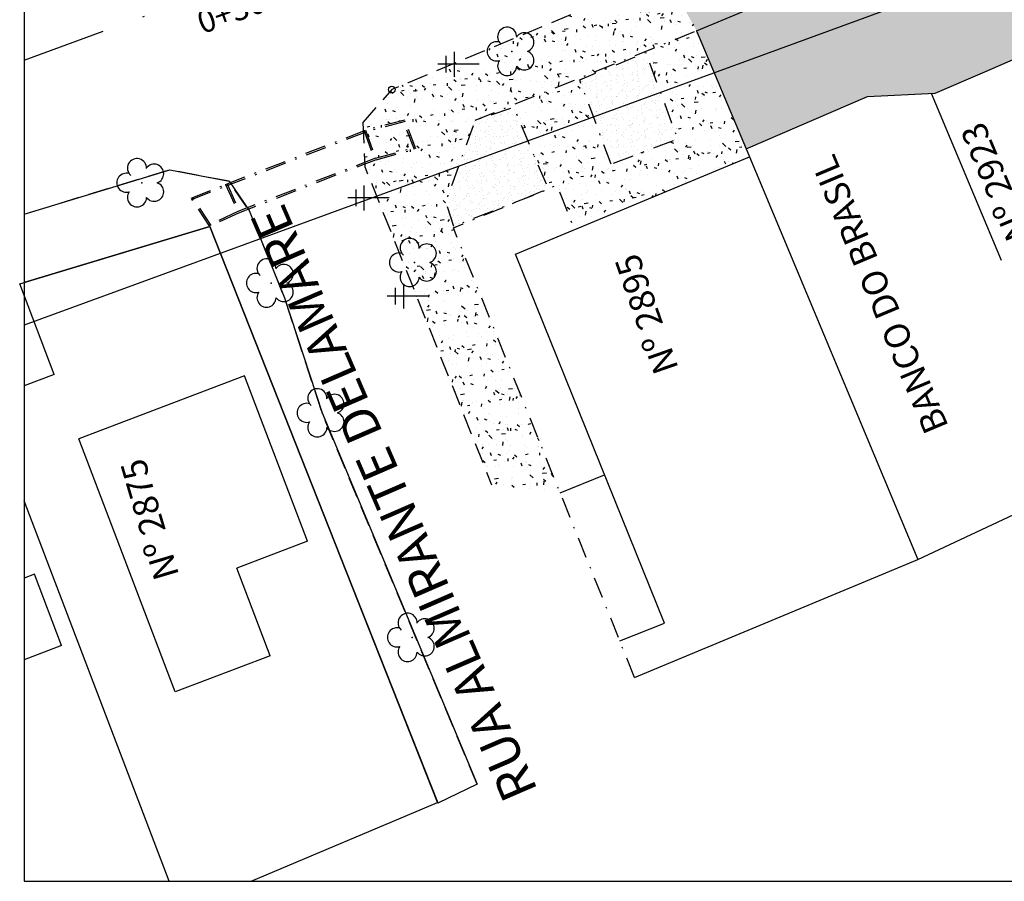
# Model space of a CAD drawing. Extents: x 474 to 3116, y 119 to 1164.
# Drawn here: x 1815 to 1874, y 607 to 658 of the extents above; entities that cross this region are included whole.
import ezdxf
from ezdxf.enums import TextEntityAlignment as Align

# ---------------------------------------------------------------- set-up
doc = ezdxf.new("R2010")
doc.units = 0
for name, pattern in [('CONTINUO', [0]), ('DASHDOT2', [0.5, 0.25, -0.125, 0, -0.125]), ('DASHDOTX2', [50.8, 25.4, -12.7, 0, -12.7]), ('DASHED2', [0.375, 0.25, -0.125])]:
    doc.linetypes.add(name, pattern=pattern)
doc.layers.get('0').update_dxf_attribs({"linetype": 'CONTINUOUS'})
for name, color, linetype in [('A_DES', 30, 'CONTINUOUS'), ('A_FORMATO', 7, 'CONTINUOUS'), ('CORR', 150, 'CONTINUOUS'), ('EIXO', 12, 'DASHDOTX2'), ('T-ARVORE', 104, 'CONTINUO'), ('T-BASALTO', 253, 'CONTINUOUS'), ('T-BLOCOCONCRETO', 253, 'CONTINUOUS'), ('T-EDIF', 230, 'CONTINUOUS'), ('T-GRADE', 21, 'CONTINUOUS'), ('T-JARDIM', 21, 'DASHDOT2'), ('T-MFIO-EXI', 7, 'DASHED2'), ('T-POSTE', 202, 'CONTINUO'), ('T-TELA_MURO', 21, 'CONTINUO'), ('T-TELHADO', 230, 'DASHDOT2'), ('T-TERRA', 33, 'CONTINUOUS'), ('T-TEXTM', 7, 'CONTINUOUS'), ('T-TEXTP', 7, 'CONTINUOUS'), ('TEXTG', 7, 'CONTINUOUS'), ('TEXTOS', 7, 'CONTINUOUS')]:
    doc.layers.add(name, color=color, linetype=linetype)
doc.styles.add('ARIAL', font='ARIAL.TTF')
doc.styles.add('ROMANS', font='romans', dxfattribs={"height": 0.2})
pattern_1 = [(127.498455103, (1669129.1408, -174815.1595), (-0.63623776915, -0.02078325163), [0, -0.501904, 0, -0.56134, 0, -0.536575]), (97.4984551, (1669129.1408, -174815.1595), (-0.93185687344, 0.58440539446), [0, -0.270764, 0, -0.452374, 0, -0.173355]), (57.498455103, (1669129.1408, -174815.56563), (-0.00184061373, 1.02829013132), [0, -0.1651, 0, -0.59436, 0, -0.77597]), (47.4984551, (1669129.1408, -174815.5656), (-0.2897813555, 0.9926312021), [0, -0.08255, 0, -0.389636, 0, -0.44577])]
pattern_2 = [(139.9984551, (1669129.1408, -174815.1595), (0.1594399788, 1.8218423916), [0.1905, -2.0955]), (84.9984551, (1669129.1408, -174815.1595), (-1.9105759308, -0.352376744), [0.1524, -1.6764]), (190.4494551, (1669129.1541, -174815.0077), (-1.7511272567, 1.4694722338), [0.1619, -1.7809]), (136.1826551, (1669128.6328, -174815.1595), (0.4204963717, 2.7107790718), [0.28575, -3.14325]), (186.6340551, (1669128.6679, -174814.9336), (-2.4741915454, 2.3741090585), [0.24285, -2.67135]), (81.1824551, (1669128.6328, -174815.1595), (-2.474187165, 2.374112772), [0.2286, -2.5146]), (110.9984551, (1669128.7598, -174814.9055), (1.0226960655, 1.5161212234), [0.1905, -2.0955]), (55.9984551, (1669128.7598, -174814.9055), (-1.8418629965, 0.6180699469), [0.1524, -1.6764]), (161.4498551, (1669128.845, -174814.7791), (-0.8191710322, 2.1341869962), [0.1619, -1.7809]), (127.498455103, (1669129.1408, -174815.1595), (-0.84554955563, 0.03090883153), [0, -1.65608, 0, -1.7018, 0, -1.68275]), (97.4984551, (1669129.1408, -174815.1595), (-1.00178773087, 0.6682236371), [0, -0.97028, 0, -1.61798, 0, -0.64135]), (57.498455103, (1669129.1408, -174815.7259), (0.05732399994, 1.3559044065), [0, -0.635, 0, -1.9812, 0, -2.6289]), (47.4984551, (1669129.1408, -174815.9799), (-0.2542249694, 1.4812986692), [0, -0.8255, 0, -1.31572, 0, -1.8669])]

# ---------------------------------------------------------------- blocks, each defined once
blk = doc.blocks.new('SIMB_ARVORE')
at = {"color": 0}
for centre, start, end in [((-0.545, 0.75), 18.74976, 233.1301), ((0.545, 0.75), 306.8699, 161.25024), ((-0.88, -0.285), 87.01336, 319.18492), ((0.88, -0.285), 234.92625, 89.00365), ((0, -0.925), 162.8241, 17.1759)]:
    blk.add_arc(centre, 0.575, start, end, dxfattribs=at)
blk.add_point((0, 0), dxfattribs=at)
for tag in ['COTA', 'PONTO', 'DESC']:
    blk.add_attdef(tag, (0, 0), '', height=1)
blk = doc.blocks.new('A$C092160AA')
at = {"layer": 'T-ARVORE'}
blk.add_blockref('SIMB_ARVORE', (1.455, 1.46, -0.814), dxfattribs=at)
blk = doc.blocks.new('SIMB_POSTE')
at = {"color": 0}
for points in [[(0, 0), (0, 2.5)], [(-0.5, 2), (0.5, 2)], [(-0.75, 1.5), (0.75, 1.5)]]:
    blk.add_lwpolyline(points, dxfattribs=at)
for tag in ['COTA', 'PONTO', 'DESC']:
    blk.add_attdef(tag, (0, 0), '', height=1)

msp = doc.modelspace()

# ---------------------------------------------------------------- hatches: boundary and pattern name
at = {"layer": 'T-BASALTO'}
h = msp.add_hatch(dxfattribs=at)
h.set_pattern_fill('AR-CONC', color=256, scale=0.01, angle=89.99846, style=0)
h.set_pattern_definition(pattern_2)
h.paths.add_polyline_path([(1858.483, 650.675), (1865.805, 653.827), (1869.895, 654.036), (1872.745, 655.248), (1877.455, 657.3), (1882.401, 659.404), (1883.038, 658.023), (1890.067, 661.158), (1894.834, 663.251), (1890.789, 672.526), (1889.432, 675.961), (1884.24, 673.91), (1853.618, 661.161), (1855.5, 657.796)])
h = msp.add_hatch(dxfattribs=at)
h.set_pattern_fill('AR-CONC', color=256, scale=0.01, angle=89.99846, style=0)
h.set_pattern_definition(pattern_2)
h.paths.add_polyline_path([(1850.351, 649.751), (1851.427, 647.17), (1858.684, 650.194), (1858.483, 650.675), (1855.5, 657.796), (1854.034, 661.309), (1846.714, 658.252), (1848.451, 654.828), (1852.424, 656.492), (1854.355, 651.257)])
h = msp.add_hatch(dxfattribs=at)
h.set_pattern_fill('AR-CONC', color=256, scale=0.01, angle=89.99846, style=0)
h.set_pattern_definition(pattern_2)
h.paths.add_polyline_path([(1848.137, 645.799), (1847.07, 648.49), (1846.563, 648.228), (1844.462, 653.188), (1842.995, 656.703), (1846.708, 658.247), (1848.451, 654.828), (1850.351, 649.751), (1851.427, 647.17)])
h = msp.add_hatch(dxfattribs=at)
h.set_pattern_fill('AR-CONC', color=256, scale=0.01, angle=89.99846, style=0)
h.set_pattern_definition(pattern_2)
h.paths.add_polyline_path([(1847.273, 629.947), (1840.842, 645.903), (1840.384, 647.469), (1842.155, 652.406), (1844.462, 653.188), (1842.995, 656.703), (1838.103, 654.662), (1837.123, 654.244), (1835.371, 652.266), (1835.501, 649.59), (1843.142, 630.424)])
at = {"layer": 'T-TERRA'}
h = msp.add_hatch(dxfattribs=at)
h.set_pattern_fill('AR-SAND', color=256, scale=0.013, angle=89.99846, style=0)
h.set_pattern_definition(pattern_1)
h.paths.add_polyline_path([(1850.351, 649.751), (1848.451, 654.828), (1852.424, 656.492), (1854.355, 651.257)])
h = msp.add_hatch(dxfattribs=at)
h.set_pattern_fill('AR-SAND', color=256, scale=0.013, angle=89.99846, style=0)
h.set_pattern_definition(pattern_1)
h.paths.add_polyline_path([(1840.858, 645.998), (1840.384, 647.469), (1842.155, 652.406), (1844.462, 653.188), (1846.563, 648.228)])

# ---------------------------------------------------------------- linework, layer by layer
at = {"layer": 'A_DES'}
for p, q in [((1814.685, 642.532), (1826.145, 645.99)), ((1839.919, 611.24), (1826.145, 645.99)), ((1816.765, 637.07), (1814.685, 642.532)), ((1816.765, 637.07), (1814.956, 636.381)), ((1828.245, 636.991), (1818.246, 633.183)), ((1832.042, 627.02), (1828.245, 636.991)), ((1824.053, 617.932), (1818.246, 633.183)), ((1823.691, 606.521), (1814.956, 629.457)), ((1832.042, 627.02), (1827.781, 625.397)), ((1829.791, 620.117), (1827.781, 625.397)), ((1815.57, 625.036), (1814.956, 624.802)), ((1817.207, 620.737), (1815.57, 625.036)), ((1817.207, 620.737), (1814.956, 619.88)), ((1829.791, 620.117), (1824.053, 617.932)), ((1828.636, 606.521), (1839.883, 611.276))]:
    msp.add_line(p, q, dxfattribs=at)
at = {"layer": 'A_FORMATO', "linetype": 'CONTINUO'}
msp.add_circle((1837.123, 654.244), 0.2, dxfattribs=at)
at = {"layer": 'CORR', "ltscale": 0.2}
msp.add_line((1989.956, 704.032), (1814.956, 640.046), dxfattribs=at)
at = {"layer": 'EIXO', "ltscale": 0.2}
msp.add_lwpolyline([(1814.956, 656.017), (1956.021, 707.596), (1959.211, 708.874)], dxfattribs=at)
at = {"layer": 'T-BLOCOCONCRETO'}
msp.add_lwpolyline([(1814.956, 646.73), (1823.738, 649.406), (1827.323, 648.716), (1828.522, 646.955), (1830.659, 641.698), (1832.917, 634.759), (1842.263, 612.375), (1839.901, 611.231), (1826.145, 645.99), (1814.956, 642.614)], dxfattribs=at)
at = {"layer": 'T-EDIF', "linetype": 'CONTINUO', "flags": 128}
for points in [[(1858.483, 650.675), (1865.805, 653.827), (1869.895, 654.036), (1872.745, 655.248), (1877.455, 657.3), (1876.816, 655.536)], [(1869.645, 654.036), (1873.863, 643.966)], [(1844.577, 644.315), (1858.684, 650.194)], [(1858.483, 650.675), (1868.849, 625.929)], [(1850.867, 621.026), (1853.561, 622.079), (1844.577, 644.315)], [(1847.273, 629.947), (1849.946, 631.027)]]:
    msp.add_lwpolyline(points, dxfattribs=at)
at = {"layer": 'T-GRADE', "linetype": 'CONTINUO', "flags": 128}
for points in [[(1814.956, 642.614), (1826.145, 645.99)], [(1826.145, 645.99), (1839.901, 611.231)]]:
    msp.add_lwpolyline(points, dxfattribs=at)
at = {"layer": 'T-JARDIM', "ltscale": 5}
msp.add_line((1842.155, 652.406), (1855.5, 657.796), dxfattribs=at)
at = {"layer": 'T-JARDIM', "ltscale": 5, "flags": 128}
for points in [[(1850.351, 649.751), (1848.451, 654.828), (1852.424, 656.492), (1854.355, 651.257), (1850.351, 649.751)], [(1840.858, 645.998), (1840.384, 647.469), (1842.155, 652.406), (1844.462, 653.188), (1846.563, 648.228), (1840.858, 645.998)]]:
    msp.add_lwpolyline(points, dxfattribs=at)
at = {"layer": 'T-MFIO-EXI', "linetype": 'DASHED2', "ltscale": 5, "flags": 128}
for points in [[(1884.24, 673.91), (1838.103, 654.662), (1837.123, 654.244), (1835.371, 652.266)], [(1835.371, 652.266), (1835.501, 649.59), (1843.142, 630.424)], [(1842.263, 612.375), (1832.917, 634.759), (1830.659, 641.698), (1828.522, 646.955), (1827.323, 648.716), (1823.738, 649.406), (1814.956, 646.73)]]:
    msp.add_lwpolyline(points, dxfattribs=at)
at = {"layer": 'T-TELA_MURO', "linetype": 'CONTINUO', "flags": 128}
for points in [[(1855.5, 657.796), (1878.889, 667.542)], [(1855.5, 657.796), (1858.483, 650.675)], [(1868.849, 625.929), (1891.947, 636.755)], [(1851.761, 618.809), (1868.849, 625.929)]]:
    msp.add_lwpolyline(points, dxfattribs=at)
at = {"layer": 'T-TELHADO', "ltscale": 5}
for p, q in [((1837.906, 652.412), (1835.544, 651.794)), ((1837.931, 652.315), (1835.57, 651.697)), ((1838.485, 650.635), (1837.812, 652.376)), ((1838.578, 650.671), (1837.906, 652.412)), ((1827.099, 648.528), (1835.544, 651.794)), ((1827.135, 648.434), (1835.58, 651.701)), ((1835.45, 651.76), (1836.081, 649.984)), ((1835.544, 651.794), (1836.176, 650.018)), ((1836.149, 650.114), (1838.552, 650.767)), ((1836.14, 650.111), (1827.836, 646.892)), ((1836.176, 650.018), (1838.578, 650.671)), ((1836.176, 650.018), (1827.872, 646.799)), ((1825.018, 647.708), (1827.099, 648.528)), ((1825.055, 647.615), (1827.136, 648.434)), ((1827.099, 648.528), (1827.872, 646.799)), ((1827.191, 648.568), (1827.963, 646.839)), ((1826.229, 646.044), (1825.102, 647.763)), ((1826.145, 645.99), (1825.018, 647.708)), ((1827.83, 646.889), (1826.103, 646.08)), ((1827.872, 646.799), (1826.145, 645.99))]:
    msp.add_line(p, q, dxfattribs=at)
at = {"layer": 'T-TELHADO', "ltscale": 5, "flags": 128}
msp.add_lwpolyline([(1851.761, 618.809), (1840.842, 645.903), (1847.07, 648.49), (1848.137, 645.799)], dxfattribs=at)
at = {"layer": 'TEXTOS'}
msp.add_lwpolyline([(1814.956, 606.521), (1989.956, 606.521), (1989.956, 883.521), (1814.956, 883.521)], close=True, dxfattribs=at)

# ---------------------------------------------------------------- block references
at = {"layer": 'T-EDIF', "linetype": 'CONTINUO', "rotation": 269.9984551025503}
for p in [(1842.904, 658.006), (1820.585, 650.085), (1837.023, 645.278), (1828.394, 644.041), (1831.457, 636.215), (1836.898, 622.679)]:
    msp.add_blockref('A$C092160AA', p, dxfattribs=at)
at = {"layer": 'T-POSTE', "rotation": 89.99845510255027}
for p in [(1842.396, 655.774), (1836.964, 647.715), (1839.341, 641.79)]:
    msp.add_blockref('SIMB_POSTE', p, dxfattribs=at)

# ---------------------------------------------------------------- texts
at = {"layer": 'T-TEXTM', "ltscale": 0.5, "style": 'ROMANS'}
msp.add_text('RUA ALMIRANTE DELAMARE', height=2.2, rotation=113.41158, dxfattribs=at).set_placement((1838.261, 629.736), align=Align.CENTER)
at = {"layer": 'T-TEXTP', "ltscale": 0.5, "style": 'ROMANS'}
for s, rotation, p in [('Nº 2923', 112.78939, (1874.233, 648.974)), ('BANCO DO BRASIL', 112.78939, (1867.251, 642.186)), ('Nº 2895', 109.19713, (1853.205, 640.959)), ('Nº 2875', 106.44879, (1823.254, 628.546))]:
    msp.add_text(s, height=1.5309, rotation=rotation, dxfattribs=at).set_placement(p, align=Align.CENTER)
at = {"layer": 'TEXTG', "ltscale": 0.5, "style": 'ARIAL'}
msp.add_text('0+300', height=1.386, rotation=19.88668, dxfattribs=at).set_placement((1828.173, 658.476), align=Align.CENTER)

doc.saveas('drawing.dxf')
